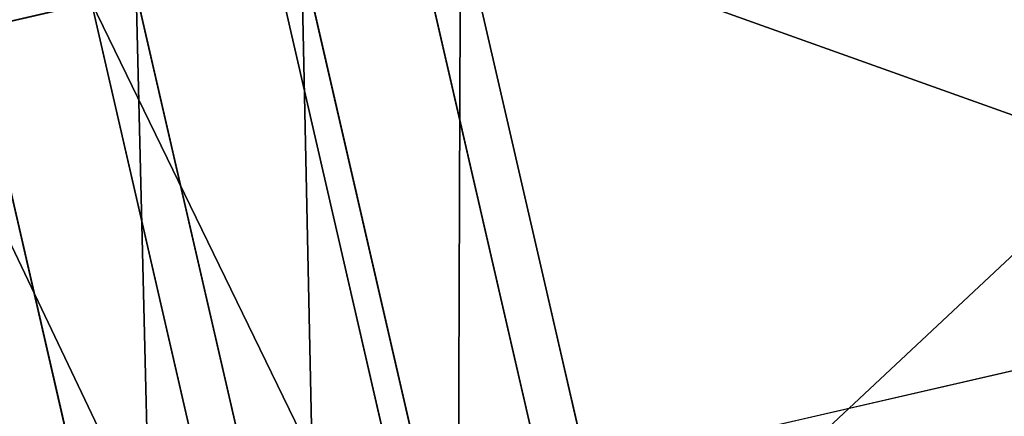
# Model space of a CAD drawing. Units: metres. Extents: x 0 to 326243, y -101035 to 210351.
# Drawn here: x 158774 to 158783, y -1384 to -1380 of the extents above; entities that cross this region are included whole.
import ezdxf

# ---------------------------------------------------------------- set-up
doc = ezdxf.new("R2010")
doc.units = ezdxf.units.M
doc.header["$LTSCALE"] = 25.4
doc.layers.get('0').update_dxf_attribs({"true_color": 0xff5454})
doc.layers.add('ang_rs', color=7, linetype='Continuous', true_color=0x777799)

# ---------------------------------------------------------------- blocks, each defined once
blk = doc.blocks.new('Group_9')
at = {"color": 0}
mesh = blk.add_polyface(dxfattribs=at)
corners = [(231208.19824642, 47742.02994128547), (193010.1982842649, 54137.69227347118), (193010.19824642, 47742.02994128549), (236561.5669955763, 54137.69223057289, -0.0002425074150096407)]
mesh.append_faces([[corners[k] for k in face] for face in [(0, 1, 2), (1, 0, 3)]], dxfattribs={"vtx0": -1, "color": 0})
blk = doc.blocks.new('Group_7')
at = {"color": 0, "extrusion": (0.05857466090259261, -0.2543310350569289, 0.9653417704145085), "rotation": 1.236875680760933e-06}
blk.add_blockref('Group_9', (-40978.42887126131, -93944.14514607422, 18291.49207388046), dxfattribs=at)
blk = doc.blocks.new('Group_42')
at = {"color": 0}
for p, q in [((854.068600534597, 3.082945109689491e-12, 2267.000000000002), (854.0686005345975, 14.46053369840795, 2267.000000000002)), ((854.068600534597, 3.082945109689491e-12, 2267.000000000002), (854.0686005345975, 14.46053369840795, 2267.000000000002)), ((854.0686010978353, 14.46053369841064), (854.068601097836, 1.155058271251619e-11)), ((854.0686010978353, 14.46053369841064), (854.068601097836, 1.155058271251619e-11))]:
    blk.add_line(p, q, dxfattribs=at)
at = {"color": 7, "true_color": 0xffffff}
mesh = blk.add_polyface(dxfattribs=at)
corners = [(886.9049762735967, -1.124444882271972e-12, 2300.000000000002), (-143.0950238393945, 14.46053369841002, 2299.999999267794), (-143.0950238393951, 5.154210491120922e-12, 2299.999999267794), (886.9049762735972, 14.46053369840375, 2300.000000000002)]
mesh.append_faces([[corners[k] for k in face] for face in [(0, 1, 2), (1, 0, 3)]], dxfattribs={"vtx0": -1, "color": 7})
mesh = blk.add_polyface(dxfattribs=at)
corners = [(-143.0950238393945, 14.46053369841002, 2299.999999267794), (-110.2586475371568, 14.46053369840501, -7.32208200124389e-07), (-143.0950232761567, 14.46053369841104, -7.322083806022439e-07), (-110.2586481003944, 14.46053369840247, 2266.999999267794), (854.0686005345975, 14.46053369840795, 2267.000000000002), (886.9049768368351, 14.46053369840477), (854.0686010978353, 14.46053369841064), (886.9049762735972, 14.46053369840375, 2300.000000000002)]
mesh.append_faces([[corners[k] for k in face] for face in [(0, 1, 2), (4, 5, 6)]], dxfattribs={"vtx0": -1, "color": 7})
mesh.append_faces([[corners[k] for k in face] for face in [(1, 0, 3), (3, 0, 4), (5, 4, 7), (7, 4, 0)]], dxfattribs={"vtx0": -1, "vtx1": -1, "color": 7})
mesh = blk.add_polyface(dxfattribs=at)
corners = [(-110.2586481003944, 14.46053369840247, 2266.999999267794), (854.068600534597, 3.082945109689491e-12, 2267.000000000002), (-110.2586481003952, -2.380739950247061e-12, 2266.999999267794), (854.0686005345975, 14.46053369840795, 2267.000000000002)]
mesh.append_faces([[corners[k] for k in face] for face in [(0, 1, 2), (1, 0, 3)]], dxfattribs={"vtx0": -1, "color": 7})
mesh = blk.add_polyface(dxfattribs=at)
corners = [(854.0686005345975, 14.46053369840795, 2267.000000000002), (854.068601097836, 1.155058271251619e-11), (854.068600534597, 3.082945109689491e-12, 2267.000000000002), (854.0686010978353, 14.46053369841064)]
mesh.append_faces([[corners[k] for k in face] for face in [(0, 1, 2), (1, 0, 3)]], dxfattribs={"vtx0": -1, "color": 7})
mesh = blk.add_polyface(dxfattribs=at)
corners = [(886.9049768368351, 14.46053369840477), (854.068601097836, 1.155058271251619e-11), (854.0686010978353, 14.46053369841064), (886.9049768368345, -1.015187933717243e-13)]
mesh.append_faces([[corners[k] for k in face] for face in [(0, 1, 2), (1, 0, 3)]], dxfattribs={"vtx0": -1, "color": 7})
mesh = blk.add_polyface(dxfattribs=at)
corners = [(886.9049762735967, -1.124444882271972e-12, 2300.000000000002), (854.068601097836, 1.155058271251619e-11), (886.9049768368345, -1.015187933717243e-13), (854.068600534597, 3.082945109689491e-12, 2267.000000000002), (-143.0950238393951, 5.154210491120922e-12, 2299.999999267794), (-110.2586475371553, 5.928979529556955e-12, -7.322077412296732e-07), (-143.0950232761572, 6.177136580021169e-12, -7.322083813658709e-07), (-110.2586481003952, -2.380739950247061e-12, 2266.999999267794)]
mesh.append_faces([[corners[k] for k in face] for face in [(0, 1, 2), (5, 4, 6)]], dxfattribs={"vtx0": -1, "color": 7})
mesh.append_faces([[corners[k] for k in face] for face in [(1, 0, 3)]], dxfattribs={"vtx0": -1, "vtx1": -1, "color": 7})
mesh.append_faces([[corners[k] for k in face] for face in [(3, 0, 4), (4, 5, 7), (4, 7, 3)]], dxfattribs={"vtx0": -1, "vtx2": -1, "color": 7})
blk = doc.blocks.new('Gruppe_12')
at = {"color": 0}
for p, q in [((10.00000000000001, 120.8247851939175, 0.4218104378852714), (-3.383959779057477e-14, 120.8247851939175, 0.4218104378852714)), ((10.00000000000001, 120.8247851939175, 0.4218104378852714), (-3.383959779057477e-14, 120.8247851939175, 0.4218104378852714)), ((10.00000000000001, 119.6713473474229, 149.5251627792669), (-3.383959779057477e-14, 119.671347347423, 149.5251627792669)), ((10.00000000000001, 119.6713473474229, 149.5251627792669), (-3.383959779057477e-14, 119.671347347423, 149.5251627792669)), ((9.999999999999998, 119.2366244681139, 0.1059056281362558), (0, 119.2366244681139, 0.1059056281362558)), ((9.999999999999998, 119.2366244681139, 0.1059056281362558), (0, 119.2366244681139, 0.1059056281362558)), ((10.00000000000001, 117.8835351991542, 149.8807807261092), (-3.383959779057477e-14, 117.8835351991542, 149.8807807261092)), ((10.00000000000001, 117.8835351991542, 149.8807807261092), (-3.383959779057477e-14, 117.8835351991542, 149.8807807261092))]:
    blk.add_line(p, q, dxfattribs=at)
at = {"color": 1, "true_color": 0xff0000}
blk.add_line((9.999999999999998, 117.6208168255597), (0, 117.6208168255597), dxfattribs=at)
blk.add_line((9.999999999999998, 117.6208168255597), (0, 117.6208168255597), dxfattribs=at)
at = {"color": 7, "true_color": 0xffffff}
blk.add_line((10.00000000000001, 116.0646005751649, 150), (0, 116.0646005751649, 150), dxfattribs=at)
blk.add_line((10.00000000000001, 116.0646005751649, 150), (0, 116.0646005751649, 150), dxfattribs=at)
at = {"color": 7, "true_color": 0xffffff, "extrusion": (1, 2.428319186191913e-15, 0)}
blk.add_arc((116.0646005751649, 136.0646005751649), 13.93539942483508, 0, 90, dxfattribs=at)
blk.add_arc((116.0646005751649, 136.0646005751649), 13.93539942483508, 0, 90, dxfattribs=at)
blk.add_arc((116.0646005751649, 136.0646005751649), 13.93539942483508, 0, 90, dxfattribs=at)
blk.add_arc((116.0646005751649, 136.0646005751649), 13.93539942483508, 0, 90, dxfattribs=at)
blk.add_arc((116.0646005751649, 136.0646005751649), 13.93539942483508, 0, 90, dxfattribs=at)
blk.add_arc((116.0646005751649, 136.0646005751649), 13.93539942483508, 0, 90, dxfattribs=at)
blk.add_arc((116.0646005751649, 136.0646005751649), 13.93539942483508, 0, 90, dxfattribs=at)
blk.add_arc((116.0646005751649, 136.0646005751649), 13.93539942483508, 0, 90, dxfattribs=at)
blk.add_arc((116.0646005751649, 136.0646005751649), 13.93539942483508, 0, 90, dxfattribs=at)
blk.add_arc((116.0646005751649, 136.0646005751649), 13.93539942483508, 0, 90, dxfattribs=at)
blk.add_arc((116.0646005751649, 136.0646005751649), 13.93539942483508, 0, 90, dxfattribs=at)
blk.add_arc((116.0646005751649, 136.0646005751649), 13.93539942483508, 0, 90, dxfattribs=at)
blk.add_arc((116.0646005751649, 136.0646005751649), 13.93539942483508, 0, 90, dxfattribs=at)
blk.add_arc((116.0646005751649, 136.0646005751649), 13.93539942483508, 0, 90, dxfattribs=at)
at = {"color": 7, "true_color": 0xffffff, "extrusion": (-1, -2.733588905966304e-15, 0)}
blk.add_arc((-117.6208168255597, 12.37918317444029), 12.37918317444032, 180, 270.0000000000001, dxfattribs=at)
blk.add_arc((-117.6208168255597, 12.37918317444029), 12.37918317444032, 180, 270.0000000000001, dxfattribs=at)
blk.add_arc((-117.6208168255597, 12.37918317444029), 12.37918317444032, 180, 270.0000000000001, dxfattribs=at)
blk.add_arc((-117.6208168255597, 12.37918317444029), 12.37918317444032, 180, 270.0000000000001, dxfattribs=at)
blk.add_arc((-117.6208168255597, 12.37918317444029), 12.37918317444032, 180, 270.0000000000001, dxfattribs=at)
blk.add_arc((-117.6208168255597, 12.37918317444029), 12.37918317444032, 180, 270.0000000000001, dxfattribs=at)
blk.add_arc((-117.6208168255597, 12.37918317444029), 12.37918317444032, 180, 270.0000000000001, dxfattribs=at)
blk.add_arc((-117.6208168255597, 12.37918317444029), 12.37918317444032, 180, 270.0000000000001, dxfattribs=at)
blk.add_arc((-117.6208168255597, 12.37918317444029), 12.37918317444032, 180, 270.0000000000001, dxfattribs=at)
blk.add_arc((-117.6208168255597, 12.37918317444029), 12.37918317444032, 180, 270.0000000000001, dxfattribs=at)
blk.add_arc((-117.6208168255597, 12.37918317444029), 12.37918317444032, 180, 270.0000000000001, dxfattribs=at)
blk.add_arc((-117.6208168255597, 12.37918317444029), 12.37918317444032, 180, 270.0000000000001, dxfattribs=at)
blk.add_arc((-117.6208168255597, 12.37918317444029), 12.37918317444032, 180, 270.0000000000001, dxfattribs=at)
at = {"color": 7, "true_color": 0xffffff}
mesh = blk.add_polyface(dxfattribs=at)
corners = [(-3.383959779057477e-14, 90.00000000000004, 136.0646005751649), (0, 90.1218042765506, 12.37918317444029), (-3.383959779057477e-14, 90.00000000000001, 14.23755731762463), (-3.383959779057477e-14, 90.11921927389082, 137.8835351991541), (0, 90.47483722073306, 139.6713473474229), (-3.383959779057477e-14, 90.48513300126011, 10.55260632808461), (0, 91.06076911886043, 141.3974470584393), (-3.383959779057477e-14, 91.08376951891495, 8.78908001482133), (0, 91.86698951104489, 143.0323002875826), (0, 91.90747099272468, 7.118778658812405), (0, 92.87970374284964, 144.5479342428348), (0, 92.94214366209921, 5.570281579353889), (-3.383959779057477e-14, 94.0815839929911, 145.9184160070089), (0, 94.17008399080011, 4.170083990800158), (0, 95.45206575716519, 147.1202962571503), (0, 95.5702815793539, 2.942143662099157), (-3.383959779057477e-14, 96.96769971241758, 148.1330104889552), (-3.383959779057477e-14, 97.11877865881233, 1.907470992724711), (-3.383959779057477e-14, 98.60255294156073, 148.9392308811397), (0, 98.78908001482135, 1.083769518914994), (-3.383959779057477e-14, 100.3286526525771, 149.5251627792669), (-3.383959779057477e-14, 100.5526063280846, 0.4851330012601366), (-3.383959779057477e-14, 102.1164648008459, 149.8807807261092), (0, 102.3791831744404, 0.1218042765505885), (0, 103.9353994248351, 150), (0, 104.2375573176246), (0, 116.0646005751649, 150), (0, 117.6208168255597), (-3.383959779057477e-14, 117.8835351991542, 149.8807807261092), (0, 119.2366244681139, 0.1059056281362558), (-3.383959779057477e-14, 119.671347347423, 149.5251627792669), (-3.383959779057477e-14, 120.8247851939175, 0.4218104378852714), (-3.383959779057477e-14, 121.3974470584393, 148.9392308811397), (0, 122.3581251326307, 0.9423092103668423), (-3.383959779057477e-14, 123.0323002875825, 148.1330104889552), (0, 123.8104084127799, 1.658496067274179), (0, 124.5479342428348, 147.1202962571503), (-3.383959779057477e-14, 125.1567860647927, 2.558116852921027), (-3.383959779057477e-14, 125.9184160070089, 145.9184160070089), (-3.383959779057477e-14, 126.3742211937569, 3.62577880624309), (0, 127.1202962571504, 144.5479342428348), (0, 127.441883147079, 4.843213935207359), (0, 128.1330104889552, 143.0323002875826), (0, 128.3415039327259, 6.189591587220233), (0, 128.9392308811396, 141.3974470584393), (0, 129.0576907896332, 7.641874867369363), (0, 129.525162779267, 139.6713473474231), (0, 129.5781895621147, 9.175214806082467), (-3.383959779057477e-14, 129.8807807261092, 137.8835351991541), (-3.383959779057477e-14, 129.8940943718637, 10.7633755318861), (-3.383959779057477e-14, 130, 136.0646005751649), (-3.383959779057477e-14, 130, 12.37918317444029)]
mesh.append_faces([[corners[k] for k in face] for face in [(0, 1, 2), (49, 50, 51)]], dxfattribs={"vtx0": -1, "color": 7})
mesh.append_faces([[corners[k] for k in face] for face in [(1, 4, 5), (5, 6, 7), (7, 8, 9), (9, 10, 11), (11, 12, 13), (13, 14, 15), (15, 16, 17), (17, 18, 19), (19, 20, 21), (21, 22, 23), (23, 24, 25), (25, 26, 27), (27, 28, 29), (29, 30, 31), (31, 32, 33), (33, 34, 35), (35, 36, 37), (37, 38, 39), (39, 40, 41), (41, 42, 43), (43, 44, 45), (45, 46, 47), (47, 48, 49)]], dxfattribs={"vtx0": -1, "vtx1": -1, "color": 7})
mesh.append_faces([[corners[k] for k in face] for face in [(1, 0, 3), (1, 3, 4), (5, 4, 6), (7, 6, 8), (9, 8, 10), (11, 10, 12), (13, 12, 14), (15, 14, 16), (17, 16, 18), (19, 18, 20), (21, 20, 22), (23, 22, 24), (25, 24, 26), (27, 26, 28), (29, 28, 30), (31, 30, 32), (33, 32, 34), (35, 34, 36), (37, 36, 38), (39, 38, 40), (41, 40, 42), (43, 42, 44), (45, 44, 46), (47, 46, 48), (49, 48, 50)]], dxfattribs={"vtx0": -1, "vtx2": -1, "color": 7})
mesh = blk.add_polyface(dxfattribs=at)
corners = [(10.00000000000001, 100.5526063280846, 0.4851330012601366), (9.999999999999998, 100.0005115629754, 124.2383640416758), (10.00000000000003, 98.78908001482135, 1.083769518914994), (10.00000000000001, 100.3150567379919, 121.6468594449097), (10.00000000000001, 101.2896147911887, 119.2250685077856), (9.999999999999998, 102.3791831744403, 0.1218042765505885), (10.00000000000001, 102.8577712017738, 117.1380322804702), (10.00000000000001, 104.2375573176246), (10.00000000000001, 104.912658701867, 115.5279788328644), (9.999999999999998, 117.6208168255597), (10.00000000000001, 107.3142401041989, 114.5046306466835), (9.999999999999998, 109.8988516050015, 114.1377272096527), (10.00000000000001, 112.4903562017677, 114.4522723846692), (10.00000000000001, 114.9121471388916, 115.4268304378659), (10.00000000000001, 116.999183366207, 116.9949868484511), (10.00000000000001, 118.6092368138128, 119.0498743485442), (9.999999999999998, 119.2366244681139, 0.1059056281362558), (10.00000000000001, 119.6325849999938, 121.4514557508762), (10.00000000000001, 120.8247851939175, 0.4218104378852714), (10.00000000000003, 119.9994884370246, 124.0360672516787), (9.999999999999998, 90.1218042765506, 12.37918317444029), (10.00000000000001, 90.00000000000004, 136.0646005751649), (10.00000000000001, 90.00000000000001, 14.23755731762463), (10.00000000000002, 90.11921927389082, 137.8835351991541), (10.00000000000001, 90.47483722073306, 139.6713473474229), (10.00000000000001, 90.48513300126011, 10.55260632808461), (10.00000000000003, 91.06076911886043, 141.3974470584393), (10.00000000000001, 91.08376951891495, 8.78908001482133), (10.00000000000001, 91.86698951104489, 143.0323002875826), (9.999999999999998, 91.90747099272468, 7.118778658812405), (10.00000000000001, 92.87970374284964, 144.5479342428348), (10.00000000000001, 92.94214366209921, 5.570281579353889), (10.00000000000001, 94.0815839929911, 145.9184160070089), (10.00000000000001, 94.17008399080011, 4.170083990800158), (9.999999999999998, 95.45206575716519, 147.1202962571503), (10.00000000000001, 95.5702815793539, 2.942143662099157), (10.00000000000002, 96.96769971241758, 148.1330104889552), (10.00000000000001, 97.11877865881233, 1.907470992724711), (10.00000000000001, 98.60255294156073, 148.9392308811397), (10.00000000000001, 100.3286526525771, 149.5251627792669), (10.00000000000001, 100.3674150000062, 126.8229755424785), (10.00000000000001, 102.1164648008459, 149.8807807261092), (10.00000000000001, 101.3907631861872, 129.2245569448103), (10.00000000000001, 103.000816633793, 131.2794444449034), (10.00000000000001, 103.9353994248351, 150), (10.00000000000001, 105.0878528611084, 132.8476008554886), (10.00000000000001, 116.0646005751649, 150), (10.00000000000001, 107.5096437982323, 133.8221589086855), (10.00000000000003, 110.1011483949985, 134.1367040837019), (10.00000000000001, 112.6857598958011, 133.7698006466711), (10.00000000000001, 115.087341298133, 132.74645246049), (10.00000000000002, 117.1422287982262, 131.1363990128843), (10.00000000000001, 117.8835351991542, 149.8807807261092), (10.00000000000001, 118.7103852088113, 129.0493627855689), (10.00000000000001, 119.6713473474229, 149.5251627792669), (10.00000000000001, 119.6849432620082, 126.627571848445), (10.00000000000002, 121.3974470584393, 148.9392308811397), (9.999999999999998, 122.3581251326307, 0.9423092103668423), (9.999999999999993, 123.0323002875824, 148.1330104889552), (10.00000000000001, 123.8104084127799, 1.658496067274179), (10.00000000000003, 124.5479342428348, 147.1202962571503), (9.999999999999993, 125.1567860647927, 2.558116852921027), (10.00000000000001, 125.9184160070089, 145.9184160070089), (10.00000000000001, 126.3742211937569, 3.62577880624309), (10.00000000000001, 127.1202962571504, 144.5479342428348), (10.00000000000001, 127.441883147079, 4.843213935207359), (10.00000000000001, 128.1330104889551, 143.0323002875826), (10.00000000000001, 128.3415039327259, 6.189591587220233), (10.00000000000001, 128.9392308811396, 141.3974470584393), (10.00000000000001, 129.0576907896332, 7.641874867369363), (10.00000000000001, 129.5251627792669, 139.6713473474231), (9.999999999999998, 129.5781895621147, 9.175214806082467), (10.00000000000001, 129.8807807261092, 137.8835351991541), (9.999999999999993, 129.8940943718636, 10.7633755318861), (10.00000000000001, 130, 136.0646005751649), (10.00000000000001, 130, 12.37918317444029)]
mesh.append_faces([[corners[k] for k in face] for face in [(20, 21, 22), (74, 73, 75)]], dxfattribs={"vtx0": -1, "color": 7})
mesh.append_faces([[corners[k] for k in face] for face in [(0, 1, 2), (1, 0, 3), (3, 0, 4), (4, 5, 6), (6, 7, 8), (8, 9, 10), (10, 9, 11), (11, 9, 12), (12, 9, 13), (13, 9, 14), (14, 9, 15), (15, 16, 17), (17, 18, 19), (21, 20, 23), (23, 20, 24), (24, 25, 26), (26, 27, 28), (28, 29, 30), (30, 31, 32), (32, 33, 34), (34, 35, 36), (36, 37, 38), (38, 1, 39), (39, 40, 41), (41, 43, 44), (44, 45, 46), (46, 51, 52), (52, 53, 54), (54, 55, 56), (56, 57, 58), (58, 59, 60), (60, 61, 62), (62, 63, 64), (64, 65, 66), (66, 67, 68), (68, 69, 70), (70, 71, 72), (72, 73, 74)]], dxfattribs={"vtx0": -1, "vtx1": -1, "color": 7})
mesh.append_faces([[corners[k] for k in face] for face in [(38, 2, 1), (56, 19, 18)]], dxfattribs={"vtx0": -1, "vtx1": -1, "vtx2": -1, "color": 7})
mesh.append_faces([[corners[k] for k in face] for face in [(4, 0, 5), (6, 5, 7), (8, 7, 9), (15, 9, 16), (17, 16, 18), (24, 20, 25), (26, 25, 27), (28, 27, 29), (30, 29, 31), (32, 31, 33), (34, 33, 35), (36, 35, 37), (38, 37, 2), (39, 1, 40), (41, 40, 42), (41, 42, 43), (44, 43, 45), (46, 45, 47), (46, 47, 48), (46, 48, 49), (46, 49, 50), (46, 50, 51), (52, 51, 53), (54, 53, 55), (56, 55, 19), (56, 18, 57), (58, 57, 59), (60, 59, 61), (62, 61, 63), (64, 63, 65), (66, 65, 67), (68, 67, 69), (70, 69, 71), (72, 71, 73)]], dxfattribs={"vtx0": -1, "vtx2": -1, "color": 7})
mesh = blk.add_polyface(dxfattribs=at)
corners = [(10.00000000000002, 121.3974470584393, 148.9392308811397), (-3.383959779057477e-14, 123.0323002875825, 148.1330104889552), (-3.383959779057477e-14, 121.3974470584393, 148.9392308811397), (9.999999999999993, 123.0323002875824, 148.1330104889552)]
mesh.append_faces([[corners[k] for k in face] for face in [(0, 1, 2), (1, 0, 3)]], dxfattribs={"vtx0": -1, "color": 7})
mesh = blk.add_polyface(dxfattribs=at)
corners = [(0, 122.3581251326307, 0.9423092103668423), (10.00000000000001, 120.8247851939175, 0.4218104378852714), (-3.383959779057477e-14, 120.8247851939175, 0.4218104378852714), (9.999999999999998, 122.3581251326307, 0.9423092103668423)]
mesh.append_faces([[corners[k] for k in face] for face in [(0, 1, 2), (1, 0, 3)]], dxfattribs={"vtx0": -1, "color": 7})
mesh = blk.add_polyface(dxfattribs=at)
corners = [(10.00000000000001, 119.6713473474229, 149.5251627792669), (-3.383959779057477e-14, 121.3974470584393, 148.9392308811397), (-3.383959779057477e-14, 119.671347347423, 149.5251627792669), (10.00000000000002, 121.3974470584393, 148.9392308811397)]
mesh.append_faces([[corners[k] for k in face] for face in [(0, 1, 2), (1, 0, 3)]], dxfattribs={"vtx0": -1, "color": 7})
mesh = blk.add_polyface(dxfattribs=at)
corners = [(10.00000000000001, 120.8247851939175, 0.4218104378852714), (0, 119.2366244681139, 0.1059056281362558), (-3.383959779057477e-14, 120.8247851939175, 0.4218104378852714), (9.999999999999998, 119.2366244681139, 0.1059056281362558)]
mesh.append_faces([[corners[k] for k in face] for face in [(0, 1, 2), (1, 0, 3)]], dxfattribs={"vtx0": -1, "color": 7})
at = {"color": 1, "true_color": 0xff0000}
mesh = blk.add_polyface(dxfattribs=at)
corners = [(10.00000000000001, 100.3150567379919, 121.6468594449097), (10.00000000000001, 100.3674150000062, 126.8229755424785), (9.999999999999998, 100.0005115629754, 124.2383640416758), (10.00000000000001, 101.2896147911887, 119.2250685077856), (10.00000000000001, 101.3907631861872, 129.2245569448103), (10.00000000000001, 102.8577712017738, 117.1380322804702), (10.00000000000001, 103.000816633793, 131.2794444449034), (10.00000000000001, 104.912658701867, 115.5279788328644), (10.00000000000001, 105.0878528611084, 132.8476008554886), (10.00000000000001, 107.3142401041989, 114.5046306466835), (10.00000000000001, 107.5096437982323, 133.8221589086855), (9.999999999999998, 109.8988516050015, 114.1377272096527), (10.00000000000003, 110.1011483949985, 134.1367040837019), (10.00000000000001, 112.4903562017677, 114.4522723846692), (10.00000000000001, 112.6857598958011, 133.7698006466711), (10.00000000000001, 114.9121471388916, 115.4268304378659), (10.00000000000001, 115.087341298133, 132.74645246049), (10.00000000000001, 116.999183366207, 116.9949868484511), (10.00000000000002, 117.1422287982262, 131.1363990128843), (10.00000000000001, 118.6092368138128, 119.0498743485442), (10.00000000000001, 118.7103852088113, 129.0493627855689), (10.00000000000001, 119.6325849999938, 121.4514557508762), (10.00000000000001, 119.6849432620082, 126.627571848445), (10.00000000000003, 119.9994884370246, 124.0360672516787)]
mesh.append_faces([[corners[k] for k in face] for face in [(0, 1, 2), (22, 21, 23)]], dxfattribs={"vtx0": -1, "color": 1})
mesh.append_faces([[corners[k] for k in face] for face in [(1, 3, 4), (4, 5, 6), (6, 7, 8), (8, 9, 10), (10, 11, 12), (12, 13, 14), (14, 15, 16), (16, 17, 18), (18, 19, 20), (20, 21, 22)]], dxfattribs={"vtx0": -1, "vtx1": -1, "color": 1})
mesh.append_faces([[corners[k] for k in face] for face in [(1, 0, 3), (4, 3, 5), (6, 5, 7), (8, 7, 9), (10, 9, 11), (12, 11, 13), (14, 13, 15), (16, 15, 17), (18, 17, 19), (20, 19, 21)]], dxfattribs={"vtx0": -1, "vtx2": -1, "color": 1})
at = {"color": 7, "true_color": 0xffffff}
mesh = blk.add_polyface(dxfattribs=at)
corners = [(10.00000000000001, 117.8835351991542, 149.8807807261092), (-3.383959779057477e-14, 119.671347347423, 149.5251627792669), (-3.383959779057477e-14, 117.8835351991542, 149.8807807261092), (10.00000000000001, 119.6713473474229, 149.5251627792669)]
mesh.append_faces([[corners[k] for k in face] for face in [(0, 1, 2), (1, 0, 3)]], dxfattribs={"vtx0": -1, "color": 7})
mesh = blk.add_polyface(dxfattribs=at)
corners = [(9.999999999999998, 119.2366244681139, 0.1059056281362558), (0, 117.6208168255597), (0, 119.2366244681139, 0.1059056281362558), (9.999999999999998, 117.6208168255597)]
mesh.append_faces([[corners[k] for k in face] for face in [(0, 1, 2), (1, 0, 3)]], dxfattribs={"vtx0": -1, "color": 7})
mesh = blk.add_polyface(dxfattribs=at)
corners = [(0, 116.0646005751649, 150), (10.00000000000001, 117.8835351991542, 149.8807807261092), (-3.383959779057477e-14, 117.8835351991542, 149.8807807261092), (10.00000000000001, 116.0646005751649, 150)]
mesh.append_faces([[corners[k] for k in face] for face in [(0, 1, 2), (1, 0, 3)]], dxfattribs={"vtx0": -1, "color": 7})
mesh = blk.add_polyface(dxfattribs=at)
corners = [(9.999999999999998, 117.6208168255597), (0, 104.2375573176246), (0, 117.6208168255597), (10.00000000000001, 104.2375573176246)]
mesh.append_faces([[corners[k] for k in face] for face in [(0, 1, 2), (1, 0, 3)]], dxfattribs={"vtx0": -1, "color": 7})
mesh = blk.add_polyface(dxfattribs=at)
corners = [(10.00000000000001, 103.9353994248351, 150), (0, 116.0646005751649, 150), (0, 103.9353994248351, 150), (10.00000000000001, 116.0646005751649, 150)]
mesh.append_faces([[corners[k] for k in face] for face in [(0, 1, 2), (1, 0, 3)]], dxfattribs={"vtx0": -1, "color": 7})
blk = doc.blocks.new('Gruppe_15')
at = {"color": 0, "yscale": 2.77697331507916}
blk.add_blockref('Group_42', (-4.620233085006475e-11, 34.46053369842207), dxfattribs=at)
at = {"color": 7, "true_color": 0xffffff, "rotation": 270}
blk.add_blockref('Gruppe_12', (704.0686010977647, 70.00000000000718, 1050.778108125198), dxfattribs=at)
blk = doc.blocks.new('3D_DOOR')
at = {"color": 0, "rotation": 179.9999999999008}
blk.add_blockref('Gruppe_15', (873.8099536737437, 144.4600221341888), dxfattribs=at)
blk = doc.blocks.new('Group_4')
at = {"color": 0}
mesh = blk.add_polyface(dxfattribs=at)
corners = [(174236.6048194404, 47742.02994128542), (130698.4840973963, 54187.90433372148), (125289.9840973964, 47742.02994128542), (174236.6048194403, 54187.90433372142)]
mesh.append_faces([[corners[k] for k in face] for face in [(0, 1, 2), (1, 0, 3)]], dxfattribs={"vtx0": -1, "color": 0})
blk = doc.blocks.new('Group_2')
at = {"color": 0}
blk.add_line((172676.6048197111, 42272.73208023536, -10.00000000067921), (171076.6048197112, 42272.73208023538, -10.00000000067921), dxfattribs=at)
blk.add_line((172676.6048197111, 42272.73208023536, -10.00000000067921), (171076.6048197112, 42272.73208023538, -10.00000000067921), dxfattribs=at)
at = {"color": 0, "extrusion": (-1.38777878078145e-16, 0.9658891286036664, 0.2589559639113377), "rotation": 180}
blk.add_blockref('Group_4', (-6.981181705298621e-10, 35378.94655875611, 46113.50769775831), dxfattribs=at)
at = {"color": 0, "extrusion": (1.242360174987068e-16, -1, 1.492150636415027e-15), "xscale": 0.7766990291636189, "zscale": -1.008695651852804, "rotation": 179.9999999999995}
blk.add_blockref('3D_DOOR', (171866.4339283704, 69.84297223260728, -42272.73208097391), dxfattribs=at)
at = {"color": 0}
mesh = blk.add_polyface(dxfattribs=at)
corners = [(171076.6048197112, 42292.7320802354), (128404.9840973983, 45492.73208023544), (125289.9840973983, 42292.73208023539), (132812.0730942914, 45492.73208023542), (132997.8951005053, 45492.73208023544), (132812.0730942915, 46492.73208023543), (132997.8951005052, 46492.73208023545), (137404.9840973984, 45492.73208023542), (138404.9840973985, 45492.73208023541), (138404.9840973983, 46492.73208023543), (142812.0730942914, 45492.7320802354), (142997.8951005055, 45492.73208023542), (142812.0730942915, 46492.73208023543), (147404.9840973985, 45492.73208023544), (148404.9840973984, 45492.73208023544), (152812.0730942916, 45492.73208023544), (152997.8951005054, 45492.73208023544), (152812.0730942916, 46492.7320802354), (157404.9840973986, 45492.73208023544), (158404.9840973986, 45492.73208023544), (157404.9840973986, 46492.73208023545), (162812.0730942916, 45492.73208023546), (162997.8951005055, 45492.73208023546), (162997.8951005054, 46492.73208023542), (167404.9840973987, 45492.73208023546), (169274.9840973986, 43892.73208023547), (169274.9840973986, 44592.73208023545), (169274.9840973986, 47292.73208023547), (170874.9840973986, 43892.73208023542), (170874.9840973986, 44592.73208023544), (170878.2089742408, 46592.73208023545), (170878.2089742408, 47292.73208023545), (125289.9840973981, 47742.02994128552), (128404.9840973984, 46492.73208023543), (174236.6048194428, 47742.02994128552), (137404.9840973984, 46492.73208023544), (142997.8951005055, 46492.73208023544), (147404.9840973984, 46492.73208023544), (148404.9840973985, 46492.73208023548), (152997.8951005054, 46492.7320802354), (158404.9840973986, 46492.73208023542), (162812.0730942915, 46492.73208023544), (167404.9840973986, 46492.73208023544), (171076.6048197112, 44592.73208023539), (172676.6048197111, 44592.73208023536), (172676.6048197112, 42292.73208023535), (174226.6048194431, 42292.7320802354), (174236.604819443, 42292.73208023541), (169274.9840973986, 46592.73208023544)]
mesh.append_faces([[corners[k] for k in face] for face in [(34, 46, 47)]], dxfattribs={"vtx0": -1, "color": 0})
mesh.append_faces([[corners[k] for k in face] for face in [(0, 1, 2), (1, 0, 3), (3, 4, 5), (4, 0, 7), (8, 0, 10), (10, 11, 12), (11, 0, 13), (14, 0, 15), (15, 16, 17), (16, 0, 18), (18, 19, 20), (19, 0, 21), (22, 0, 24), (25, 0, 28), (28, 0, 29), (30, 0, 31), (32, 33, 34), (33, 2, 1), (36, 12, 11), (38, 13, 14), (39, 17, 16), (40, 20, 19), (43, 31, 0), (48, 29, 30)]], dxfattribs={"vtx0": -1, "vtx1": -1, "color": 0})
mesh.append_faces([[corners[k] for k in face] for face in [(3, 0, 4), (7, 0, 8), (10, 0, 11), (13, 0, 14), (15, 0, 16), (18, 0, 19), (21, 0, 22), (24, 0, 25), (24, 26, 27), (29, 0, 30), (34, 5, 6), (34, 35, 9), (34, 12, 36), (34, 37, 38), (34, 17, 39), (34, 20, 40), (34, 40, 27), (27, 41, 23), (34, 31, 43)]], dxfattribs={"vtx0": -1, "vtx1": -1, "vtx2": -1, "color": 0})
mesh.append_faces([[corners[k] for k in face] for face in [(5, 4, 6), (7, 8, 9), (21, 22, 23), (24, 25, 26), (33, 32, 2), (34, 33, 5), (34, 6, 35), (9, 35, 7), (34, 9, 12), (34, 36, 37), (38, 37, 13), (34, 38, 17), (34, 39, 20), (27, 40, 41), (23, 41, 21), (27, 23, 42), (27, 42, 24), (34, 27, 31), (34, 43, 44), (34, 44, 45), (34, 45, 46), (26, 48, 27), (48, 26, 29)]], dxfattribs={"vtx0": -1, "vtx2": -1, "color": 0})
mesh = blk.add_polyface(dxfattribs=at)
corners = [(169274.9840973984, 46592.73208023544, -99.99999999991373), (169274.9840973983, 43892.73208023547, -99.99999999991373), (169274.9840973983, 47292.73208023547, -99.99999999991951), (169274.9840973984, 44592.73208023545, -99.99999999991373), (170874.9840973984, 44592.73208023544, -99.99999999990796), (170878.2089742406, 46592.73208023545, -99.99999999991373), (170874.9840973984, 43892.73208023542, -99.99999999990796), (125289.984097398, 47742.02994128552, -99.99999999967694), (128404.9840973981, 46492.73208023543, -99.99999999992528), (125289.9840973982, 42292.73208023539, -99.99999999993105), (174236.6048194427, 47742.02994128552, -99.99999999964807), (125298.4753216558, 42292.73208023538, -99.99999999995416), (132812.0730942911, 46492.73208023543, -99.99999999991951), (132997.8951005049, 46492.73208023545, -99.99999999991373), (132812.0730942912, 45492.73208023542, -99.99999999990796), (137404.9840973982, 46492.73208023544, -99.99999999991951), (138404.9840973981, 46492.73208023543, -99.99999999993105), (137404.9840973983, 45492.73208023542, -99.99999999991373), (142812.0730942912, 46492.73208023543, -99.99999999991951), (142997.8951005052, 46492.73208023544, -99.99999999991373), (147404.9840973982, 46492.73208023544, -99.99999999990217), (148404.9840973981, 46492.73208023548, -99.99999999991951), (147404.9840973983, 45492.73208023544, -99.99999999989063), (152812.0730942916, 46492.7320802354, -99.9999999998964), (152997.8951005052, 46492.7320802354, -99.99999999991951), (152812.0730942916, 45492.73208023544, -99.9999999998964), (157404.9840973983, 46492.73208023545, -99.99999999990796), (158404.9840973984, 46492.73208023542, -99.99999999990796), (157404.9840973984, 45492.73208023544, -99.99999999990796), (162812.0730942914, 46492.73208023544, -99.99999999992528), (162997.8951005052, 46492.73208023542, -99.99999999991373), (162812.0730942914, 45492.73208023546, -99.99999999991373), (167404.9840973983, 46492.73208023544, -99.99999999992528), (167404.9840973985, 45492.73208023546, -99.99999999990796), (170878.2089742406, 47292.73208023545, -99.99999999991951), (171076.6048197112, 44592.73208023539, -100.0000000005028), (171076.6048197111, 42292.7320802354, -100.0000000005606), (172676.6048197112, 44592.73208023536, -100.0000000005432), (174226.604819443, 42292.7320802354, -99.99999999990217), (174236.6048194429, 42292.73208023541, -99.99999999991951), (172676.604819711, 42292.73208023535, -100.000000000549), (128404.9840973981, 45492.73208023544, -99.99999999991373), (132997.8951005051, 45492.73208023544, -99.99999999991951), (138404.9840973981, 45492.73208023541, -99.99999999991951), (142812.0730942912, 45492.7320802354, -99.99999999992528), (142997.8951005052, 45492.73208023542, -99.99999999991373), (148404.9840973981, 45492.73208023544, -99.99999999991951), (152997.8951005052, 45492.73208023544, -99.99999999991951), (158404.9840973984, 45492.73208023544, -99.99999999991373), (162997.8951005053, 45492.73208023546, -99.99999999991951)]
mesh.append_faces([[corners[k] for k in face] for face in [(38, 10, 39)]], dxfattribs={"vtx0": -1, "color": 0})
mesh.append_faces([[corners[k] for k in face] for face in [(0, 1, 2), (1, 0, 3), (3, 0, 4), (4, 5, 6), (7, 8, 9), (9, 8, 11), (8, 10, 12), (12, 13, 14), (13, 10, 15), (15, 16, 17), (16, 10, 18), (19, 10, 20), (20, 21, 22), (21, 10, 23), (23, 24, 25), (24, 10, 26), (26, 27, 28), (27, 2, 29), (29, 30, 31), (30, 2, 32), (32, 2, 33), (2, 10, 34), (34, 10, 5), (35, 10, 37), (11, 41, 36), (41, 11, 8), (42, 14, 13), (43, 17, 16), (45, 18, 19), (46, 22, 21), (47, 25, 24), (48, 28, 27), (49, 31, 30)]], dxfattribs={"vtx0": -1, "vtx1": -1, "color": 0})
mesh.append_faces([[corners[k] for k in face] for face in [(12, 10, 13), (15, 10, 16), (18, 10, 19), (20, 10, 21), (23, 10, 24), (26, 10, 27), (27, 10, 2), (29, 2, 30), (5, 10, 35), (37, 10, 38), (36, 14, 42), (36, 17, 43), (36, 44, 45), (36, 22, 46), (36, 25, 47), (36, 28, 48), (36, 31, 49), (36, 33, 1), (1, 33, 2), (36, 6, 5)]], dxfattribs={"vtx0": -1, "vtx1": -1, "vtx2": -1, "color": 0})
mesh.append_faces([[corners[k] for k in face] for face in [(4, 0, 5), (8, 7, 10), (5, 35, 36), (36, 41, 14), (36, 42, 17), (36, 43, 44), (45, 44, 18), (36, 45, 22), (36, 46, 25), (36, 47, 28), (36, 48, 31), (36, 49, 33), (36, 1, 6)]], dxfattribs={"vtx0": -1, "vtx2": -1, "color": 0})
mesh.append_faces([[corners[k] for k in face] for face in [(38, 40, 37)]], dxfattribs={"vtx2": -1, "color": 0})
mesh = blk.add_polyface(dxfattribs=at)
corners = [(125289.9840973981, 47742.02994128552), (174236.6048194427, 47742.02994128552, -99.99999999964807), (125289.984097398, 47742.02994128552, -99.99999999967694), (174236.6048194428, 47742.02994128552)]
mesh.append_faces([[corners[k] for k in face] for face in [(0, 1, 2), (1, 0, 3)]], dxfattribs={"vtx0": -1, "color": 0})
mesh = blk.add_polyface(dxfattribs=at)
corners = [(172676.6048197111, 44592.73208023536), (171076.6048197112, 44592.73208023539, -100.0000000005028), (172676.6048197112, 44592.73208023536, -100.0000000005432), (171076.6048197112, 44592.73208023539)]
mesh.append_faces([[corners[k] for k in face] for face in [(0, 1, 2), (1, 0, 3)]], dxfattribs={"vtx0": -1, "color": 0})
mesh = blk.add_polyface(dxfattribs=at)
corners = [(171076.6048197111, 42272.73208023538, -100.0000000005606), (172676.6048197111, 42142.73208023539, -100.0000000001101), (171076.604819711, 42142.73208023539, -100.0000000005606), (172676.604819711, 42272.73208023536, -100.0000000000812)]
mesh.append_faces([[corners[k] for k in face] for face in [(0, 1, 2), (1, 0, 3)]], dxfattribs={"vtx0": -1, "color": 0})
mesh = blk.add_polyface(dxfattribs=at)
corners = [(171076.6048197112, 42272.73208023538, -10.00000000067921), (172676.604819711, 42272.73208023536, -100.0000000000812), (171076.6048197111, 42272.73208023538, -100.0000000005606), (172676.6048197111, 42272.73208023536, -10.00000000067921)]
mesh.append_faces([[corners[k] for k in face] for face in [(0, 1, 2), (1, 0, 3)]], dxfattribs={"vtx0": -1, "color": 0})
mesh = blk.add_polyface(dxfattribs=at)
corners = [(171076.604819711, 42142.7320802353, 999.9999999993395), (172676.6048197111, 42272.73208023536, -10.00000000067921), (171076.6048197112, 42272.73208023538, -10.00000000067921), (172676.6048197109, 42142.7320802353, 999.9999999993337)]
mesh.append_faces([[corners[k] for k in face] for face in [(0, 1, 2), (1, 0, 3)]], dxfattribs={"vtx0": -1, "color": 0})
mesh = blk.add_polyface(dxfattribs=at)
corners = [(172676.6048197111, 42142.73208023539, -100.0000000001101), (171076.6048197112, 42142.73208023539, -10.00000000067921), (171076.604819711, 42142.73208023539, -100.0000000005606), (172676.6048197111, 42142.73208023539, -10.00000000067921), (172676.6048197109, 42142.7320802353, 999.9999999993337), (171076.604819711, 42142.7320802353, 999.9999999993395)]
mesh.append_faces([[corners[k] for k in face] for face in [(0, 1, 2), (1, 4, 5)]], dxfattribs={"vtx0": -1, "color": 0})
mesh.append_faces([[corners[k] for k in face] for face in [(1, 0, 3), (1, 3, 4)]], dxfattribs={"vtx0": -1, "vtx2": -1, "color": 0})
blk = doc.blocks.new('Group_22')
at = {"color": 0}
mesh = blk.add_polyface(dxfattribs=at)
corners = [(193110.1982402574, 42162.73207966753, -12299.99999882909), (241819.5395389455, 42142.73194697586, -12300.00002325376), (193110.1982402238, 42142.73207966753, -12299.99999877452), (241819.5395389791, 42162.73194697586, -12300.00002330833)]
mesh.append_faces([[corners[k] for k in face] for face in [(0, 1, 2), (1, 0, 3)]], dxfattribs={"vtx0": -1, "color": 0})
mesh = blk.add_polyface(dxfattribs=at)
corners = [(241819.5395389791, 42162.73194697586, -12300.00002330833), (231196.5787105129, 42162.7320802354, 1.048423291649669e-06), (246168.7324130805, 42162.73206421035, 18259.02180076678), (193110.1982402574, 42162.73207966753, -12299.99999882909), (193110.1982463891, 42162.73207967197, -99.99999887824819), (195560.1982464539, 42162.73208023539, -5.459382919070776e-08), (234040.8755854768, 42162.73206421035, 19985.07143666119)]
mesh.append_faces([[corners[k] for k in face] for face in [(1, 4, 5), (2, 1, 6)]], dxfattribs={"vtx0": -1, "color": 0})
mesh.append_faces([[corners[k] for k in face] for face in [(0, 1, 2)]], dxfattribs={"vtx0": -1, "vtx1": -1, "color": 0})
mesh.append_faces([[corners[k] for k in face] for face in [(1, 0, 3), (1, 3, 4)]], dxfattribs={"vtx0": -1, "vtx2": -1, "color": 0})
mesh = blk.add_polyface(dxfattribs=at)
corners = [(241819.5395389455, 42142.73194697586, -12300.00002325376), (231196.5787104793, 42142.7320802354, 1.102994019674952e-06), (193110.1982402238, 42142.73207966753, -12299.99999877452), (246168.732413047, 42142.73206421035, 18259.02180082134), (193110.1982463555, 42142.73207967197, -99.99999882367746), (195560.1982464202, 42142.73208023538), (234040.8755854432, 42142.73206421035, 19985.07143671575)]
mesh.append_faces([[corners[k] for k in face] for face in [(4, 1, 5), (1, 3, 6)]], dxfattribs={"vtx0": -1, "color": 0})
mesh.append_faces([[corners[k] for k in face] for face in [(0, 1, 2), (2, 1, 4)]], dxfattribs={"vtx0": -1, "vtx1": -1, "color": 0})
mesh.append_faces([[corners[k] for k in face] for face in [(1, 0, 3)]], dxfattribs={"vtx0": -1, "vtx2": -1, "color": 0})

msp = doc.modelspace()

# ---------------------------------------------------------------- block references
at = {"layer": 'ang_rs', "color": 0, "extrusion": (-0.2244334543479668, 0.9744894173717021, 5.551115123125787e-16)}
msp.add_blockref('Group_2', (-326268.3721417458, -42142.73208023535, -36974.70942363995), dxfattribs=at)
at = {"layer": 'ang_rs', "color": 0, "extrusion": (0.2244334538582292, -0.9744894174844928, -3.828568699091412e-16), "rotation": 3.228109301380503e-07}
msp.add_blockref('Group_22', (-40978.43066184859, -42142.73316767622, 49374.70934595931), dxfattribs=at)
at = {"layer": 'ang_rs', "color": 0}
msp.add_blockref('Group_7', (0, 0), dxfattribs=at)

doc.saveas('drawing.dxf')
